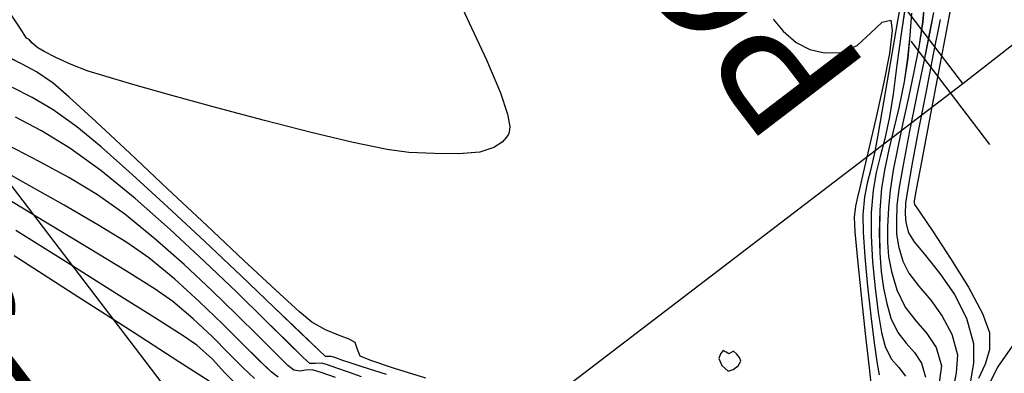
# Model space of a CAD drawing. Units: metres. Extents: x 770843 to 772325, y 8558605 to 8559870.
# Drawn here: x 771625 to 771652, y 8558954 to 8558963 of the extents above; entities that cross this region are included whole.
import ezdxf

# ---------------------------------------------------------------- set-up
doc = ezdxf.new("R2010")
doc.units = ezdxf.units.M
doc.header["$LTSCALE"] = 12.7
doc.header["$MEASUREMENT"] = 0
for name, color, linetype in [('CONT-MJR', 48, 'Continuous'), ('CONT-MNR', 33, 'Continuous'), ('EJE_ACOTA', 8, 'Continuous'), ('EJE_ELEMENTO', 7, 'Continuous'), ('EJE_ESTACA', 7, 'Continuous'), ('EJE_LINEA', 5, 'Continuous')]:
    doc.layers.add(name, color=color, linetype=linetype)

# ---------------------------------------------------------------- blocks, each defined once
blk = doc.blocks.new('*U383')
at = {"layer": 'CONT-MNR', "elevation": 1844, "flags": 128}
blk.add_lwpolyline([(771690.649, 8559668.06), (771690.174, 8559669.077), (771689.711, 8559670.072), (771689.333, 8559670.962), (771689.141, 8559671.539), (771689.084, 8559671.866), (771689.097, 8559672.022), (771689.12, 8559672.08), (771689.17, 8559672.158), (771689.29, 8559672.29), (771689.516, 8559672.439), (771689.893, 8559672.557), (771690.461, 8559672.61), (771691.11, 8559672.599), (771691.806, 8559672.57), (771692.394, 8559672.491), (771693.304, 8559672.302), (771694.438, 8559672.032), (771695.697, 8559671.71), (771696.985, 8559671.367), (771698.202, 8559671.033), (771699.253, 8559670.736), (771700.038, 8559670.506), (771700.46, 8559670.374), (771700.919, 8559670.193), (771701.331, 8559670.004), (771701.646, 8559669.843), (771701.818, 8559669.744), (771701.976, 8559669.609), (771702.054, 8559669.526), (771702.12, 8559669.483), (771702.297, 8559669.215), (771702.786, 8559668.469)], dxfattribs=at)
blk = doc.blocks.new('*U384')
at = {"layer": 'CONT-MJR', "elevation": 1845, "flags": 128}
for points in [[(771681.977, 8559668.977), (771681.705, 8559669.302), (771681.35, 8559669.601), (771680.984, 8559669.792), (771680.587, 8559669.881), (771680.143, 8559669.873), (771679.703, 8559669.682), (771679.333, 8559669.343), (771679.032, 8559669.051), (771678.8, 8559668.998), (771678.76, 8559669.282), (771678.837, 8559669.898), (771678.994, 8559670.718), (771679.19, 8559671.614), (771679.388, 8559672.458), (771679.547, 8559673.122), (771679.628, 8559673.478), (771679.697, 8559673.778), (771679.755, 8559674.016), (771679.787, 8559674.317), (771679.765, 8559674.709), (771679.696, 8559675.464), (771679.598, 8559676.428), (771679.488, 8559677.45), (771679.385, 8559678.376), (771679.307, 8559679.055)], [(771691.351, 8559678.656), (771692.192, 8559678.391), (771692.834, 8559678.182), (771693.121, 8559678.067), (771693.189, 8559677.882), (771693.254, 8559677.692), (771693.417, 8559677.6), (771693.703, 8559677.493), (771694.057, 8559677.35), (771694.422, 8559677.15), (771694.758, 8559676.867), (771695.399, 8559676.283), (771696.261, 8559675.48), (771697.261, 8559674.541), (771698.315, 8559673.549), (771699.34, 8559672.586), (771700.253, 8559671.736), (771700.97, 8559671.081), (771701.408, 8559670.703), (771701.854, 8559670.396), (771702.239, 8559670.187), (771702.596, 8559670.005)]]:
    blk.add_lwpolyline(points, dxfattribs=at)
blk = doc.blocks.new('*U385')
at = {"layer": 'CONT-MJR', "elevation": 1845, "flags": 128}
blk.add_lwpolyline([(771682.85, 8559678.201), (771682.851, 8559678.168), (771682.881, 8559678.097), (771682.962, 8559677.997), (771683.042, 8559677.93), (771683.104, 8559677.961), (771683.169, 8559677.996), (771683.245, 8559677.951), (771683.325, 8559677.913), (771683.393, 8559677.999), (771683.436, 8559678.128), (771683.359, 8559678.313), (771683.19, 8559678.463), (771683.049, 8559678.426), (771682.917, 8559678.319)], close=True, dxfattribs=at)
blk = doc.blocks.new('*U386')
at = {"layer": 'CONT-MNR', "elevation": 1846, "flags": 128}
for points in [[(771678.411, 8559667.884), (771678.615, 8559669.016), (771678.817, 8559670.167), (771678.999, 8559671.217), (771679.144, 8559672.048), (771679.232, 8559672.542), (771679.338, 8559673.022), (771679.435, 8559673.396), (771679.512, 8559673.77), (771679.556, 8559674.253), (771679.547, 8559674.716), (771679.501, 8559675.387), (771679.428, 8559676.172), (771679.341, 8559676.977), (771679.251, 8559677.707), (771679.171, 8559678.269), (771679.112, 8559678.568)], [(771692.409, 8559678.556), (771693.063, 8559678.349), (771693.39, 8559678.245), (771693.616, 8559678.166), (771693.804, 8559678.1), (771693.899, 8559678.069), (771693.977, 8559678.073), (771694.052, 8559678.072), (771694.237, 8559677.898), (771694.725, 8559677.43), (771695.448, 8559676.739), (771696.335, 8559675.895), (771697.315, 8559674.971), (771698.318, 8559674.036), (771699.273, 8559673.162), (771700.111, 8559672.42), (771700.762, 8559671.88), (771701.403, 8559671.423), (771701.974, 8559671.085), (771702.498, 8559670.815)]]:
    blk.add_lwpolyline(points, dxfattribs=at)
blk = doc.blocks.new('*U387')
at = {"layer": 'CONT-MNR', "elevation": 1847, "flags": 128}
for points in [[(771678.37, 8559668.357), (771678.51, 8559669.304), (771678.632, 8559670.208), (771678.739, 8559670.998), (771678.835, 8559671.605), (771678.964, 8559672.204), (771679.086, 8559672.678), (771679.193, 8559673.112), (771679.276, 8559673.588), (771679.325, 8559674.19), (771679.327, 8559674.821), (771679.29, 8559675.519), (771679.224, 8559676.226), (771679.139, 8559676.882), (771679.046, 8559677.427), (771678.953, 8559677.802), (771678.786, 8559678.131), (771678.583, 8559678.369), (771678.401, 8559678.605)], [(771693.081, 8559678.623), (771693.431, 8559678.498), (771693.747, 8559678.383), (771693.998, 8559678.295), (771694.157, 8559678.251), (771694.324, 8559678.264), (771694.48, 8559678.257), (771694.659, 8559678.097), (771695.076, 8559677.686), (771695.688, 8559677.081), (771696.449, 8559676.336), (771697.317, 8559675.506), (771698.246, 8559674.646), (771699.194, 8559673.811), (771700.115, 8559673.057), (771700.959, 8559672.449), (771701.719, 8559671.985), (771702.418, 8559671.613)]]:
    blk.add_lwpolyline(points, dxfattribs=at)
blk = doc.blocks.new('*U388')
at = {"layer": 'CONT-MNR', "elevation": 1848, "flags": 128}
for points in [[(771678.24, 8559668.816), (771678.287, 8559669.418), (771678.343, 8559670.03), (771678.438, 8559670.669), (771678.583, 8559671.369), (771678.724, 8559671.962), (771678.854, 8559672.492), (771678.964, 8559673), (771679.047, 8559673.531), (771679.094, 8559674.126), (771679.108, 8559674.734), (771679.096, 8559675.282), (771679.058, 8559675.777), (771678.995, 8559676.228), (771678.907, 8559676.645), (771678.795, 8559677.036), (771678.611, 8559677.422), (771678.387, 8559677.709), (771678.161, 8559677.963), (771677.973, 8559678.248), (771677.861, 8559678.628)], [(771693.786, 8559678.635), (771694.17, 8559678.501), (771694.414, 8559678.434), (771694.595, 8559678.437), (771694.743, 8559678.465), (771694.908, 8559678.443), (771695.07, 8559678.31), (771695.396, 8559677.992), (771695.863, 8559677.524), (771696.447, 8559676.944), (771697.124, 8559676.288), (771697.869, 8559675.593), (771698.659, 8559674.896), (771699.469, 8559674.234), (771700.208, 8559673.711), (771700.981, 8559673.247), (771701.784, 8559672.815), (771702.614, 8559672.385)]]:
    blk.add_lwpolyline(points, dxfattribs=at)
blk = doc.blocks.new('*U391')
at = {"layer": 'CONT-MNR', "elevation": 1849, "flags": 128}
for points in [[(771677.886, 8559668.48), (771677.938, 8559669.049), (771678.042, 8559669.732), (771678.174, 8559670.398), (771678.321, 8559671.083), (771678.471, 8559671.766), (771678.612, 8559672.426), (771678.732, 8559673.043), (771678.819, 8559673.595), (771678.863, 8559674.062), (771678.884, 8559674.578), (771678.887, 8559674.997), (771678.857, 8559675.378), (771678.778, 8559675.782), (771678.636, 8559676.27), (771678.408, 8559676.742), (771678.119, 8559677.11), (771677.824, 8559677.448), (771677.576, 8559677.829), (771677.429, 8559678.327), (771677.499, 8559678.84)], [(771695.336, 8559678.628), (771695.523, 8559678.487), (771695.849, 8559678.173), (771696.294, 8559677.727), (771696.835, 8559677.188), (771697.452, 8559676.595), (771698.121, 8559675.99), (771698.822, 8559675.41), (771699.42, 8559674.994), (771700.196, 8559674.52), (771701.112, 8559673.994), (771702.13, 8559673.419), (771703.214, 8559672.802)]]:
    blk.add_lwpolyline(points, dxfattribs=at)
blk = doc.blocks.new('*U393')
at = {"layer": 'CONT-MJR', "elevation": 1850, "flags": 128}
for points in [[(771677.645, 8559668.796), (771677.758, 8559669.37), (771677.919, 8559670.157), (771678.105, 8559671.062), (771678.292, 8559671.993), (771678.457, 8559672.855), (771678.578, 8559673.555), (771678.632, 8559673.999), (771678.648, 8559674.426), (771678.642, 8559674.766), (771678.591, 8559675.099), (771678.477, 8559675.504), (771678.308, 8559675.825), (771678.039, 8559676.171), (771677.721, 8559676.554), (771677.408, 8559676.983), (771677.149, 8559677.47), (771676.998, 8559678.025), (771677.035, 8559678.511), (771677.204, 8559679.381)], [(771695.975, 8559678.668), (771696.278, 8559678.38), (771696.661, 8559677.989), (771697.113, 8559677.534), (771697.622, 8559677.054), (771698.176, 8559676.587), (771698.656, 8559676.256), (771699.43, 8559675.77), (771700.437, 8559675.157), (771701.616, 8559674.446), (771702.905, 8559673.666)]]:
    blk.add_lwpolyline(points, dxfattribs=at)
blk = doc.blocks.new('*U395')
at = {"layer": 'CONT-MNR', "elevation": 1851, "flags": 128}
for points in [[(771677.468, 8559668.98), (771677.652, 8559669.919), (771677.856, 8559670.961), (771678.056, 8559671.995), (771678.228, 8559672.91), (771678.351, 8559673.594), (771678.401, 8559673.935), (771678.41, 8559674.227), (771678.391, 8559674.46), (771678.318, 8559674.738), (771678.164, 8559674.977), (771677.858, 8559675.348), (771677.473, 8559675.829), (771677.081, 8559676.399), (771676.755, 8559677.038), (771676.567, 8559677.724), (771676.569, 8559678.245), (771676.68, 8559678.949)], [(771696.475, 8559678.813), (771696.768, 8559678.512), (771697.107, 8559678.145), (771697.53, 8559677.764), (771697.9, 8559677.514), (771698.646, 8559677.037), (771699.695, 8559676.378), (771700.973, 8559675.576), (771702.41, 8559674.676)]]:
    blk.add_lwpolyline(points, dxfattribs=at)
blk = doc.blocks.new('*U397')
at = {"layer": 'CONT-MNR', "elevation": 1852, "flags": 128}
for points in [[(771677.058, 8559668.009), (771677.269, 8559669.12), (771677.511, 8559670.394), (771677.753, 8559671.668), (771677.964, 8559672.781), (771678.113, 8559673.569), (771678.17, 8559673.871), (771678.166, 8559673.922), (771678.159, 8559673.972), (771678.015, 8559674.181), (771677.655, 8559674.71), (771677.183, 8559675.428), (771676.703, 8559676.206), (771676.32, 8559676.915), (771676.136, 8559677.423), (771676.138, 8559677.894), (771676.255, 8559678.276), (771676.429, 8559678.666)], [(771697.197, 8559678.737), (771698.009, 8559678.214), (771699.223, 8559677.435), (771700.739, 8559676.461), (771702.461, 8559675.354)]]:
    blk.add_lwpolyline(points, dxfattribs=at)
blk = doc.blocks.new('*U400')
at = {"layer": 'CONT-MNR', "elevation": 1853, "flags": 128}
blk.add_lwpolyline([(771675.146, 8559677.257), (771675.921, 8559678.357), (771676.404, 8559679.351), (771676.936, 8559680.786), (771677.505, 8559682.595), (771678.101, 8559684.708), (771678.715, 8559687.057), (771679.335, 8559689.573), (771679.953, 8559692.189), (771680.556, 8559694.835), (771681.136, 8559697.443)], dxfattribs=at)
blk = doc.blocks.new('*U62')
at = {"layer": 'CONT-MNR', "elevation": 1844, "flags": 128}
blk.add_lwpolyline([(771690.649, 8559668.06), (771690.174, 8559669.077), (771689.711, 8559670.072), (771689.333, 8559670.962), (771689.141, 8559671.539), (771689.084, 8559671.866), (771689.097, 8559672.022), (771689.12, 8559672.08), (771689.17, 8559672.158), (771689.29, 8559672.29), (771689.516, 8559672.439), (771689.893, 8559672.557), (771690.461, 8559672.61), (771691.11, 8559672.599), (771691.806, 8559672.57), (771692.394, 8559672.491), (771693.304, 8559672.302), (771694.438, 8559672.032), (771695.697, 8559671.71), (771696.985, 8559671.367), (771698.202, 8559671.033), (771699.253, 8559670.736), (771700.038, 8559670.506), (771700.46, 8559670.374), (771700.919, 8559670.193), (771701.331, 8559670.004), (771701.646, 8559669.843), (771701.818, 8559669.744), (771701.976, 8559669.609), (771702.054, 8559669.526), (771702.12, 8559669.483), (771702.297, 8559669.215), (771702.786, 8559668.469)], dxfattribs=at)
blk = doc.blocks.new('*U63')
at = {"layer": 'CONT-MJR', "elevation": 1845, "flags": 128}
for points in [[(771681.977, 8559668.977), (771681.705, 8559669.302), (771681.35, 8559669.601), (771680.984, 8559669.792), (771680.587, 8559669.881), (771680.143, 8559669.873), (771679.703, 8559669.682), (771679.333, 8559669.343), (771679.032, 8559669.051), (771678.8, 8559668.998), (771678.76, 8559669.282), (771678.837, 8559669.898), (771678.994, 8559670.718), (771679.19, 8559671.614), (771679.388, 8559672.458), (771679.547, 8559673.122), (771679.628, 8559673.478), (771679.697, 8559673.778), (771679.755, 8559674.016), (771679.787, 8559674.317), (771679.765, 8559674.709), (771679.696, 8559675.464), (771679.598, 8559676.428), (771679.488, 8559677.45), (771679.385, 8559678.376), (771679.307, 8559679.055)], [(771691.351, 8559678.656), (771692.192, 8559678.391), (771692.834, 8559678.182), (771693.121, 8559678.067), (771693.189, 8559677.882), (771693.254, 8559677.692), (771693.417, 8559677.6), (771693.703, 8559677.493), (771694.057, 8559677.35), (771694.422, 8559677.15), (771694.758, 8559676.867), (771695.399, 8559676.283), (771696.261, 8559675.48), (771697.261, 8559674.541), (771698.315, 8559673.549), (771699.34, 8559672.586), (771700.253, 8559671.736), (771700.97, 8559671.081), (771701.408, 8559670.703), (771701.854, 8559670.396), (771702.239, 8559670.187), (771702.596, 8559670.005)]]:
    blk.add_lwpolyline(points, dxfattribs=at)
blk = doc.blocks.new('*U64')
at = {"layer": 'CONT-MJR', "elevation": 1845, "flags": 128}
blk.add_lwpolyline([(771682.85, 8559678.201), (771682.851, 8559678.168), (771682.881, 8559678.097), (771682.962, 8559677.997), (771683.042, 8559677.93), (771683.104, 8559677.961), (771683.169, 8559677.996), (771683.245, 8559677.951), (771683.325, 8559677.913), (771683.393, 8559677.999), (771683.436, 8559678.128), (771683.359, 8559678.313), (771683.19, 8559678.463), (771683.049, 8559678.426), (771682.917, 8559678.319)], close=True, dxfattribs=at)
blk = doc.blocks.new('*U65')
at = {"layer": 'CONT-MNR', "elevation": 1846, "flags": 128}
for points in [[(771678.411, 8559667.884), (771678.615, 8559669.016), (771678.817, 8559670.167), (771678.999, 8559671.217), (771679.144, 8559672.048), (771679.232, 8559672.542), (771679.338, 8559673.022), (771679.435, 8559673.396), (771679.512, 8559673.77), (771679.556, 8559674.253), (771679.547, 8559674.716), (771679.501, 8559675.387), (771679.428, 8559676.172), (771679.341, 8559676.977), (771679.251, 8559677.707), (771679.171, 8559678.269), (771679.112, 8559678.568)], [(771692.409, 8559678.556), (771693.063, 8559678.349), (771693.39, 8559678.245), (771693.616, 8559678.166), (771693.804, 8559678.1), (771693.899, 8559678.069), (771693.977, 8559678.073), (771694.052, 8559678.072), (771694.237, 8559677.898), (771694.725, 8559677.43), (771695.448, 8559676.739), (771696.335, 8559675.895), (771697.315, 8559674.971), (771698.318, 8559674.036), (771699.273, 8559673.162), (771700.111, 8559672.42), (771700.762, 8559671.88), (771701.403, 8559671.423), (771701.974, 8559671.085), (771702.498, 8559670.815)]]:
    blk.add_lwpolyline(points, dxfattribs=at)
blk = doc.blocks.new('*U66')
at = {"layer": 'CONT-MNR', "elevation": 1847, "flags": 128}
for points in [[(771678.37, 8559668.357), (771678.51, 8559669.304), (771678.632, 8559670.208), (771678.739, 8559670.998), (771678.835, 8559671.605), (771678.964, 8559672.204), (771679.086, 8559672.678), (771679.193, 8559673.112), (771679.276, 8559673.588), (771679.325, 8559674.19), (771679.327, 8559674.821), (771679.29, 8559675.519), (771679.224, 8559676.226), (771679.139, 8559676.882), (771679.046, 8559677.427), (771678.953, 8559677.802), (771678.786, 8559678.131), (771678.583, 8559678.369), (771678.401, 8559678.605)], [(771693.081, 8559678.623), (771693.431, 8559678.498), (771693.747, 8559678.383), (771693.998, 8559678.295), (771694.157, 8559678.251), (771694.324, 8559678.264), (771694.48, 8559678.257), (771694.659, 8559678.097), (771695.076, 8559677.686), (771695.688, 8559677.081), (771696.449, 8559676.336), (771697.317, 8559675.506), (771698.246, 8559674.646), (771699.194, 8559673.811), (771700.115, 8559673.057), (771700.959, 8559672.449), (771701.719, 8559671.985), (771702.418, 8559671.613)]]:
    blk.add_lwpolyline(points, dxfattribs=at)
blk = doc.blocks.new('*U67')
at = {"layer": 'CONT-MNR', "elevation": 1848, "flags": 128}
for points in [[(771678.24, 8559668.816), (771678.287, 8559669.418), (771678.343, 8559670.03), (771678.438, 8559670.669), (771678.583, 8559671.369), (771678.724, 8559671.962), (771678.854, 8559672.492), (771678.964, 8559673), (771679.047, 8559673.531), (771679.094, 8559674.126), (771679.108, 8559674.734), (771679.096, 8559675.282), (771679.058, 8559675.777), (771678.995, 8559676.228), (771678.907, 8559676.645), (771678.795, 8559677.036), (771678.611, 8559677.422), (771678.387, 8559677.709), (771678.161, 8559677.963), (771677.973, 8559678.248), (771677.861, 8559678.628)], [(771693.786, 8559678.635), (771694.17, 8559678.501), (771694.414, 8559678.434), (771694.595, 8559678.437), (771694.743, 8559678.465), (771694.908, 8559678.443), (771695.07, 8559678.31), (771695.396, 8559677.992), (771695.863, 8559677.524), (771696.447, 8559676.944), (771697.124, 8559676.288), (771697.869, 8559675.593), (771698.659, 8559674.896), (771699.469, 8559674.234), (771700.208, 8559673.711), (771700.981, 8559673.247), (771701.784, 8559672.815), (771702.614, 8559672.385)]]:
    blk.add_lwpolyline(points, dxfattribs=at)
blk = doc.blocks.new('*U70')
at = {"layer": 'CONT-MNR', "elevation": 1849, "flags": 128}
for points in [[(771677.886, 8559668.48), (771677.938, 8559669.049), (771678.042, 8559669.732), (771678.174, 8559670.398), (771678.321, 8559671.083), (771678.471, 8559671.766), (771678.612, 8559672.426), (771678.732, 8559673.043), (771678.819, 8559673.595), (771678.863, 8559674.062), (771678.884, 8559674.578), (771678.887, 8559674.997), (771678.857, 8559675.378), (771678.778, 8559675.782), (771678.636, 8559676.27), (771678.408, 8559676.742), (771678.119, 8559677.11), (771677.824, 8559677.448), (771677.576, 8559677.829), (771677.429, 8559678.327), (771677.499, 8559678.84)], [(771695.336, 8559678.628), (771695.523, 8559678.487), (771695.849, 8559678.173), (771696.294, 8559677.727), (771696.835, 8559677.188), (771697.452, 8559676.595), (771698.121, 8559675.99), (771698.822, 8559675.41), (771699.42, 8559674.994), (771700.196, 8559674.52), (771701.112, 8559673.994), (771702.13, 8559673.419), (771703.214, 8559672.802)]]:
    blk.add_lwpolyline(points, dxfattribs=at)
blk = doc.blocks.new('*U72')
at = {"layer": 'CONT-MJR', "elevation": 1850, "flags": 128}
for points in [[(771677.645, 8559668.796), (771677.758, 8559669.37), (771677.919, 8559670.157), (771678.105, 8559671.062), (771678.292, 8559671.993), (771678.457, 8559672.855), (771678.578, 8559673.555), (771678.632, 8559673.999), (771678.648, 8559674.426), (771678.642, 8559674.766), (771678.591, 8559675.099), (771678.477, 8559675.504), (771678.308, 8559675.825), (771678.039, 8559676.171), (771677.721, 8559676.554), (771677.408, 8559676.983), (771677.149, 8559677.47), (771676.998, 8559678.025), (771677.035, 8559678.511), (771677.204, 8559679.381)], [(771695.975, 8559678.668), (771696.278, 8559678.38), (771696.661, 8559677.989), (771697.113, 8559677.534), (771697.622, 8559677.054), (771698.176, 8559676.587), (771698.656, 8559676.256), (771699.43, 8559675.77), (771700.437, 8559675.157), (771701.616, 8559674.446), (771702.905, 8559673.666)]]:
    blk.add_lwpolyline(points, dxfattribs=at)
blk = doc.blocks.new('*U74')
at = {"layer": 'CONT-MNR', "elevation": 1851, "flags": 128}
for points in [[(771677.468, 8559668.98), (771677.652, 8559669.919), (771677.856, 8559670.961), (771678.056, 8559671.995), (771678.228, 8559672.91), (771678.351, 8559673.594), (771678.401, 8559673.935), (771678.41, 8559674.227), (771678.391, 8559674.46), (771678.318, 8559674.738), (771678.164, 8559674.977), (771677.858, 8559675.348), (771677.473, 8559675.829), (771677.081, 8559676.399), (771676.755, 8559677.038), (771676.567, 8559677.724), (771676.569, 8559678.245), (771676.68, 8559678.949)], [(771696.475, 8559678.813), (771696.768, 8559678.512), (771697.107, 8559678.145), (771697.53, 8559677.764), (771697.9, 8559677.514), (771698.646, 8559677.037), (771699.695, 8559676.378), (771700.973, 8559675.576), (771702.41, 8559674.676)]]:
    blk.add_lwpolyline(points, dxfattribs=at)
blk = doc.blocks.new('*U76')
at = {"layer": 'CONT-MNR', "elevation": 1852, "flags": 128}
for points in [[(771677.058, 8559668.009), (771677.269, 8559669.12), (771677.511, 8559670.394), (771677.753, 8559671.668), (771677.964, 8559672.781), (771678.113, 8559673.569), (771678.17, 8559673.871), (771678.166, 8559673.922), (771678.159, 8559673.972), (771678.015, 8559674.181), (771677.655, 8559674.71), (771677.183, 8559675.428), (771676.703, 8559676.206), (771676.32, 8559676.915), (771676.136, 8559677.423), (771676.138, 8559677.894), (771676.255, 8559678.276), (771676.429, 8559678.666)], [(771697.197, 8559678.737), (771698.009, 8559678.214), (771699.223, 8559677.435), (771700.739, 8559676.461), (771702.461, 8559675.354)]]:
    blk.add_lwpolyline(points, dxfattribs=at)
blk = doc.blocks.new('*U79')
at = {"layer": 'CONT-MNR', "elevation": 1853, "flags": 128}
blk.add_lwpolyline([(771675.146, 8559677.257), (771675.921, 8559678.357), (771676.404, 8559679.351), (771676.936, 8559680.786), (771677.505, 8559682.595), (771678.101, 8559684.708), (771678.715, 8559687.057), (771679.335, 8559689.573), (771679.953, 8559692.189), (771680.556, 8559694.835), (771681.136, 8559697.443)], dxfattribs=at)

msp = doc.modelspace()

# ---------------------------------------------------------------- linework, layer by layer
at = {"layer": 'CONT-MJR'}
for p, q in [((771649.624, 8558963.421, 1850), (771649.51, 8558962.847, 1850)), ((771645.292, 8558963.24, 1845), (771645.563, 8558962.915, 1845)), ((771647.936, 8558962.874, 1845), (771648.237, 8558963.166, 1845)), ((771648.237, 8558963.166, 1845), (771648.469, 8558963.219, 1845)), ((771648.469, 8558963.219, 1845), (771648.509, 8558962.935, 1845)), ((771645.563, 8558962.915, 1845), (771645.918, 8558962.616, 1845)), ((771647.566, 8558962.535, 1845), (771647.936, 8558962.874, 1845)), ((771648.509, 8558962.935, 1845), (771648.432, 8558962.319, 1845)), ((771649.51, 8558962.847, 1850), (771649.349, 8558962.06, 1850)), ((771645.918, 8558962.616, 1845), (771646.285, 8558962.425, 1845)), ((771647.126, 8558962.344, 1845), (771647.566, 8558962.535, 1845)), ((771646.285, 8558962.425, 1845), (771646.682, 8558962.336, 1845)), ((771646.682, 8558962.336, 1845), (771647.126, 8558962.344, 1845)), ((771648.432, 8558962.319, 1845), (771648.275, 8558961.499, 1845)), ((771625.03, 8558962.03, 1845), (771624.672, 8558962.212, 1845)), ((771625.415, 8558961.821, 1845), (771625.03, 8558962.03, 1845)), ((771649.349, 8558962.06, 1850), (771649.164, 8558961.155, 1850)), ((771625.861, 8558961.514, 1845), (771625.415, 8558961.821, 1845)), ((771626.299, 8558961.136, 1845), (771625.861, 8558961.514, 1845)), ((771648.275, 8558961.499, 1845), (771648.078, 8558960.603, 1845)), ((771627.016, 8558960.481, 1845), (771626.299, 8558961.136, 1845)), ((771649.164, 8558961.155, 1850), (771648.977, 8558960.224, 1850)), ((771627.929, 8558959.631, 1845), (771627.016, 8558960.481, 1845)), ((771648.078, 8558960.603, 1845), (771647.881, 8558959.759, 1845)), ((771648.977, 8558960.224, 1850), (771648.811, 8558959.362, 1850)), ((771628.954, 8558958.668, 1845), (771627.929, 8558959.631, 1845)), ((771647.881, 8558959.759, 1845), (771647.722, 8558959.095, 1845)), ((771648.811, 8558959.362, 1850), (771648.69, 8558958.662, 1850)), ((771647.722, 8558959.095, 1845), (771647.64, 8558958.739, 1845)), ((771625.653, 8558957.771, 1850), (771624.363, 8558958.551, 1850)), ((771630.008, 8558957.676, 1845), (771628.954, 8558958.668, 1845)), ((771647.64, 8558958.739, 1845), (771647.572, 8558958.439, 1845)), ((771648.69, 8558958.662, 1850), (771648.637, 8558958.218, 1850)), ((771647.572, 8558958.439, 1845), (771647.514, 8558958.201, 1845)), ((771647.514, 8558958.201, 1845), (771647.481, 8558957.9, 1845)), ((771648.637, 8558958.218, 1850), (771648.62, 8558957.791, 1850)), ((771626.832, 8558957.06, 1850), (771625.653, 8558957.771, 1850)), ((771647.481, 8558957.9, 1845), (771647.504, 8558957.508, 1845)), ((771648.62, 8558957.791, 1850), (771648.627, 8558957.451, 1850)), ((771631.008, 8558956.737, 1845), (771630.008, 8558957.676, 1845)), ((771647.504, 8558957.508, 1845), (771647.573, 8558956.753, 1845)), ((771648.627, 8558957.451, 1850), (771648.677, 8558957.118, 1850)), ((771627.839, 8558956.447, 1850), (771626.832, 8558957.06, 1850)), ((771648.677, 8558957.118, 1850), (771648.792, 8558956.713, 1850)), ((771631.87, 8558955.934, 1845), (771631.008, 8558956.737, 1845)), ((771647.573, 8558956.753, 1845), (771647.671, 8558955.789, 1845)), ((771648.792, 8558956.713, 1850), (771648.961, 8558956.392, 1850)), ((771628.613, 8558955.961, 1850), (771627.839, 8558956.447, 1850)), ((771648.961, 8558956.392, 1850), (771649.23, 8558956.046, 1850)), ((771629.093, 8558955.63, 1850), (771628.613, 8558955.961, 1850)), ((771632.51, 8558955.35, 1845), (771631.87, 8558955.934, 1845)), ((771649.23, 8558956.046, 1850), (771649.548, 8558955.663, 1850)), ((771629.647, 8558955.163, 1850), (771629.093, 8558955.63, 1850)), ((771647.671, 8558955.789, 1845), (771647.781, 8558954.767, 1845)), ((771649.548, 8558955.663, 1850), (771649.861, 8558955.234, 1850)), ((771632.847, 8558955.067, 1845), (771632.51, 8558955.35, 1845)), ((771630.156, 8558954.683, 1850), (771629.647, 8558955.163, 1850)), ((771633.212, 8558954.867, 1845), (771632.847, 8558955.067, 1845)), ((771649.861, 8558955.234, 1850), (771650.119, 8558954.747, 1850)), ((771633.565, 8558954.724, 1845), (771633.212, 8558954.867, 1845)), ((771630.608, 8558954.228, 1850), (771630.156, 8558954.683, 1850)), ((771633.852, 8558954.617, 1845), (771633.565, 8558954.724, 1845)), ((771634.014, 8558954.525, 1845), (771633.852, 8558954.617, 1845)), ((771634.08, 8558954.334, 1845), (771634.014, 8558954.525, 1845)), ((771647.781, 8558954.767, 1845), (771647.883, 8558953.841, 1845)), ((771650.119, 8558954.747, 1850), (771650.271, 8558954.191, 1850)), ((771634.147, 8558954.15, 1845), (771634.08, 8558954.334, 1845)), ((771630.991, 8558953.837, 1850), (771630.608, 8558954.228, 1850)), ((771634.435, 8558954.035, 1845), (771634.147, 8558954.15, 1845)), ((771635.077, 8558953.826, 1845), (771634.435, 8558954.035, 1845)), ((771650.271, 8558954.191, 1850), (771650.234, 8558953.706, 1850)), ((771631.294, 8558953.549, 1850), (771630.991, 8558953.837, 1850)), ((771635.918, 8558953.561, 1845), (771635.077, 8558953.826, 1845)), ((771647.883, 8558953.841, 1845), (771647.962, 8558953.162, 1845)), ((771650.234, 8558953.706, 1850), (771650.064, 8558952.836, 1850))]:
    msp.add_line(p, q, dxfattribs=at)
at = {"layer": 'CONT-MJR', "elevation": 1845, "flags": 128}
msp.add_lwpolyline([(771644.419, 8558954.016), (771644.418, 8558954.049), (771644.388, 8558954.12), (771644.307, 8558954.22), (771644.226, 8558954.287), (771644.165, 8558954.256), (771644.1, 8558954.221), (771644.024, 8558954.266), (771643.944, 8558954.304), (771643.876, 8558954.218), (771643.833, 8558954.089), (771643.909, 8558953.904), (771644.078, 8558953.754), (771644.22, 8558953.791), (771644.352, 8558953.898)], close=True, dxfattribs=at)
at = {"layer": 'CONT-MNR'}
for p, q in [((771648.857, 8558964.333, 1846), (771648.654, 8558963.201, 1846)), ((771650.21, 8558964.208, 1852), (771649.999, 8558963.097, 1852)), ((771648.899, 8558963.86, 1847), (771648.758, 8558962.913, 1847)), ((771649.383, 8558963.737, 1849), (771649.33, 8558963.168, 1849)), ((771649.029, 8558963.401, 1848), (771648.982, 8558962.799, 1848)), ((771648.654, 8558963.201, 1846), (771648.452, 8558962.05, 1846)), ((771649.33, 8558963.168, 1849), (771649.227, 8558962.485, 1849)), ((771649.801, 8558963.237, 1851), (771649.616, 8558962.298, 1851)), ((771649.999, 8558963.097, 1852), (771649.758, 8558961.823, 1852)), ((771648.758, 8558962.913, 1847), (771648.637, 8558962.009, 1847)), ((771648.982, 8558962.799, 1848), (771648.925, 8558962.187, 1848)), ((771649.227, 8558962.485, 1849), (771649.094, 8558961.819, 1849)), ((771649.616, 8558962.298, 1851), (771649.413, 8558961.256, 1851)), ((771648.452, 8558962.05, 1846), (771648.269, 8558961, 1846)), ((771648.637, 8558962.009, 1847), (771648.53, 8558961.219, 1847)), ((771648.925, 8558962.187, 1848), (771648.83, 8558961.548, 1848)), ((771649.094, 8558961.819, 1849), (771648.947, 8558961.134, 1849)), ((771649.758, 8558961.823, 1852), (771649.516, 8558960.549, 1852)), ((771648.83, 8558961.548, 1848), (771648.686, 8558960.848, 1848)), ((771625.295, 8558961.132, 1846), (771624.771, 8558961.402, 1846)), ((771648.53, 8558961.219, 1847), (771648.434, 8558960.612, 1847)), ((771649.413, 8558961.256, 1851), (771649.213, 8558960.222, 1851)), ((771625.865, 8558960.794, 1846), (771625.295, 8558961.132, 1846)), ((771648.269, 8558961, 1846), (771648.125, 8558960.169, 1846)), ((771648.947, 8558961.134, 1849), (771648.798, 8558960.451, 1849)), ((771626.507, 8558960.337, 1846), (771625.865, 8558960.794, 1846)), ((771648.686, 8558960.848, 1848), (771648.545, 8558960.255, 1848)), ((771625.55, 8558960.232, 1847), (771624.851, 8558960.604, 1847)), ((771648.434, 8558960.612, 1847), (771648.305, 8558960.013, 1847)), ((771648.798, 8558960.451, 1849), (771648.657, 8558959.791, 1849)), ((771649.516, 8558960.549, 1852), (771649.305, 8558959.436, 1852)), ((771626.31, 8558959.768, 1847), (771625.55, 8558960.232, 1847)), ((771627.157, 8558959.797, 1846), (771626.507, 8558960.337, 1846)), ((771648.125, 8558960.169, 1846), (771648.037, 8558959.675, 1846)), ((771648.545, 8558960.255, 1848), (771648.415, 8558959.725, 1848)), ((771649.213, 8558960.222, 1851), (771649.04, 8558959.307, 1851)), ((771625.485, 8558959.402, 1848), (771624.655, 8558959.832, 1848)), ((771648.305, 8558960.013, 1847), (771648.182, 8558959.539, 1847)), ((771627.154, 8558959.16, 1847), (771626.31, 8558959.768, 1847)), ((771627.995, 8558959.055, 1846), (771627.157, 8558959.797, 1846)), ((771648.037, 8558959.675, 1846), (771647.931, 8558959.195, 1846)), ((771648.415, 8558959.725, 1848), (771648.305, 8558959.217, 1848)), ((771648.657, 8558959.791, 1849), (771648.537, 8558959.174, 1849)), ((771625.139, 8558958.798, 1849), (771624.055, 8558959.415, 1849)), ((771626.288, 8558958.97, 1848), (771625.485, 8558959.402, 1848)), ((771648.182, 8558959.539, 1847), (771648.075, 8558959.105, 1847)), ((771649.04, 8558959.307, 1851), (771648.918, 8558958.623, 1851)), ((771649.305, 8558959.436, 1852), (771649.156, 8558958.648, 1852)), ((771628.075, 8558958.406, 1847), (771627.154, 8558959.16, 1847)), ((771628.951, 8558958.181, 1846), (771627.995, 8558959.055, 1846)), ((771647.931, 8558959.195, 1846), (771647.833, 8558958.821, 1846)), ((771648.075, 8558959.105, 1847), (771647.993, 8558958.629, 1847)), ((771648.305, 8558959.217, 1848), (771648.222, 8558958.686, 1848)), ((771648.537, 8558959.174, 1849), (771648.449, 8558958.622, 1849)), ((771626.157, 8558958.223, 1849), (771625.139, 8558958.798, 1849)), ((771627.06, 8558958.506, 1848), (771626.288, 8558958.97, 1848)), ((771647.833, 8558958.821, 1846), (771647.757, 8558958.447, 1846)), ((771627.8, 8558957.983, 1848), (771627.06, 8558958.506, 1848)), ((771647.993, 8558958.629, 1847), (771647.943, 8558958.027, 1847)), ((771648.222, 8558958.686, 1848), (771648.175, 8558958.091, 1848)), ((771648.449, 8558958.622, 1849), (771648.406, 8558958.155, 1849)), ((771648.918, 8558958.623, 1851), (771648.868, 8558958.282, 1851)), ((771649.156, 8558958.648, 1852), (771649.099, 8558958.346, 1852)), ((771629.023, 8558957.571, 1847), (771628.075, 8558958.406, 1847)), ((771647.757, 8558958.447, 1846), (771647.712, 8558957.964, 1846)), ((771648.868, 8558958.282, 1851), (771648.858, 8558957.99, 1851)), ((771649.099, 8558958.346, 1852), (771649.102, 8558958.295, 1852)), ((771649.102, 8558958.295, 1852), (771649.109, 8558958.245, 1852)), ((771649.109, 8558958.245, 1852), (771649.254, 8558958.036, 1852)), ((771627.073, 8558957.697, 1849), (771626.157, 8558958.223, 1849)), ((771628.61, 8558957.321, 1848), (771627.8, 8558957.983, 1848)), ((771629.954, 8558957.246, 1846), (771628.951, 8558958.181, 1846)), ((771647.943, 8558958.027, 1847), (771647.942, 8558957.396, 1847)), ((771648.175, 8558958.091, 1848), (771648.16, 8558957.483, 1848)), ((771648.406, 8558958.155, 1849), (771648.385, 8558957.639, 1849)), ((771648.858, 8558957.99, 1851), (771648.877, 8558957.757, 1851)), ((771649.254, 8558958.036, 1852), (771649.614, 8558957.507, 1852)), ((771647.712, 8558957.964, 1846), (771647.721, 8558957.501, 1846)), ((771648.877, 8558957.757, 1851), (771648.95, 8558957.479, 1851)), ((771626.295, 8558956.641, 1851), (771624.859, 8558957.541, 1851)), ((771627.848, 8558957.223, 1849), (771627.073, 8558957.697, 1849)), ((771629.952, 8558956.711, 1847), (771629.023, 8558957.571, 1847)), ((771647.721, 8558957.501, 1846), (771647.768, 8558956.83, 1846)), ((771648.16, 8558957.483, 1848), (771648.173, 8558956.935, 1848)), ((771648.385, 8558957.639, 1849), (771648.381, 8558957.22, 1849)), ((771648.95, 8558957.479, 1851), (771649.105, 8558957.24, 1851)), ((771649.614, 8558957.507, 1852), (771650.086, 8558956.789, 1852)), ((771628.446, 8558956.807, 1849), (771627.848, 8558957.223, 1849)), ((771629.4, 8558956.624, 1848), (771628.61, 8558957.321, 1848)), ((771630.934, 8558956.322, 1846), (771629.954, 8558957.246, 1846)), ((771647.942, 8558957.396, 1847), (771647.979, 8558956.698, 1847)), ((771648.381, 8558957.22, 1849), (771648.412, 8558956.839, 1849)), ((771649.105, 8558957.24, 1851), (771649.411, 8558956.869, 1851)), ((771648.173, 8558956.935, 1848), (771648.21, 8558956.44, 1848)), ((771626.529, 8558955.756, 1852), (771624.808, 8558956.863, 1852)), ((771627.574, 8558955.839, 1851), (771626.295, 8558956.641, 1851)), ((771629.147, 8558956.227, 1849), (771628.446, 8558956.807, 1849)), ((771630.82, 8558955.881, 1847), (771629.952, 8558956.711, 1847)), ((771647.768, 8558956.83, 1846), (771647.841, 8558956.045, 1846)), ((771647.979, 8558956.698, 1847), (771648.045, 8558955.991, 1847)), ((771648.412, 8558956.839, 1849), (771648.49, 8558956.435, 1849)), ((771649.411, 8558956.869, 1851), (771649.796, 8558956.388, 1851)), ((771650.086, 8558956.789, 1852), (771650.565, 8558956.011, 1852)), ((771630.145, 8558955.929, 1848), (771629.4, 8558956.624, 1848)), ((771648.21, 8558956.44, 1848), (771648.274, 8558955.989, 1848)), ((771648.49, 8558956.435, 1849), (771648.633, 8558955.947, 1849)), ((771649.796, 8558956.388, 1851), (771650.187, 8558955.818, 1851)), ((771629.817, 8558955.622, 1849), (771629.147, 8558956.227, 1849)), ((771631.82, 8558955.478, 1846), (771630.934, 8558956.322, 1846)), ((771630.821, 8558955.273, 1848), (771630.145, 8558955.929, 1848)), ((771631.581, 8558955.136, 1847), (771630.82, 8558955.881, 1847)), ((771647.841, 8558956.045, 1846), (771647.928, 8558955.24, 1846)), ((771648.045, 8558955.991, 1847), (771648.13, 8558955.335, 1847)), ((771648.274, 8558955.989, 1848), (771648.362, 8558955.572, 1848)), ((771648.633, 8558955.947, 1849), (771648.861, 8558955.475, 1849)), ((771650.565, 8558956.011, 1852), (771650.949, 8558955.302, 1852)), ((771628.046, 8558954.782, 1852), (771626.529, 8558955.756, 1852)), ((771628.623, 8558955.18, 1851), (771627.574, 8558955.839, 1851)), ((771630.433, 8558955.029, 1849), (771629.817, 8558955.622, 1849)), ((771650.187, 8558955.818, 1851), (771650.514, 8558955.179, 1851)), ((771632.543, 8558954.787, 1846), (771631.82, 8558955.478, 1846)), ((771648.13, 8558955.335, 1847), (771648.223, 8558954.79, 1847)), ((771648.362, 8558955.572, 1848), (771648.474, 8558955.181, 1848)), ((771648.861, 8558955.475, 1849), (771649.149, 8558955.107, 1849)), ((771629.369, 8558954.703, 1851), (771628.623, 8558955.18, 1851)), ((771631.405, 8558954.693, 1848), (771630.821, 8558955.273, 1848)), ((771632.192, 8558954.531, 1847), (771631.581, 8558955.136, 1847)), ((771647.928, 8558955.24, 1846), (771648.017, 8558954.51, 1846)), ((771648.474, 8558955.181, 1848), (771648.657, 8558954.795, 1848)), ((771649.149, 8558955.107, 1849), (771649.444, 8558954.769, 1849)), ((771650.514, 8558955.179, 1851), (771650.702, 8558954.493, 1851)), ((771650.949, 8558955.302, 1852), (771651.133, 8558954.794, 1852)), ((771629.26, 8558954.003, 1852), (771628.046, 8558954.782, 1852)), ((771630.975, 8558954.49, 1849), (771630.433, 8558955.029, 1849)), ((771633.032, 8558954.319, 1846), (771632.543, 8558954.787, 1846)), ((771648.223, 8558954.79, 1847), (771648.315, 8558954.415, 1847)), ((771648.657, 8558954.795, 1848), (771648.881, 8558954.508, 1848)), ((771651.133, 8558954.794, 1852), (771651.131, 8558954.323, 1852)), ((771652.123, 8558954.96, 1853), (771651.348, 8558953.86, 1853)), ((771629.739, 8558954.453, 1851), (771629.369, 8558954.703, 1851)), ((771631.873, 8558954.225, 1848), (771631.405, 8558954.693, 1848)), ((771632.61, 8558954.12, 1847), (771632.192, 8558954.531, 1847)), ((771649.444, 8558954.769, 1849), (771649.692, 8558954.388, 1849)), ((771630.162, 8558954.072, 1851), (771629.739, 8558954.453, 1851)), ((771631.419, 8558954.044, 1849), (771630.975, 8558954.49, 1849)), ((771633.217, 8558954.145, 1846), (771633.032, 8558954.319, 1846)), ((771648.017, 8558954.51, 1846), (771648.098, 8558953.948, 1846)), ((771648.315, 8558954.415, 1847), (771648.483, 8558954.086, 1847)), ((771648.881, 8558954.508, 1848), (771649.107, 8558954.254, 1848)), ((771649.107, 8558954.254, 1848), (771649.296, 8558953.969, 1848)), ((771649.692, 8558954.388, 1849), (771649.839, 8558953.89, 1849)), ((771650.702, 8558954.493, 1851), (771650.699, 8558953.972, 1851)), ((771651.131, 8558954.323, 1852), (771651.013, 8558953.941, 1852)), ((771630.072, 8558953.48, 1852), (771629.26, 8558954.003, 1852)), ((771630.501, 8558953.705, 1851), (771630.162, 8558954.072, 1851)), ((771631.746, 8558953.73, 1849), (771631.419, 8558954.044, 1849)), ((771632.199, 8558953.907, 1848), (771631.873, 8558954.225, 1848)), ((771632.789, 8558953.96, 1847), (771632.61, 8558954.12, 1847)), ((771633.292, 8558954.144, 1846), (771633.217, 8558954.145, 1846)), ((771633.37, 8558954.148, 1846), (771633.292, 8558954.144, 1846)), ((771633.465, 8558954.117, 1846), (771633.37, 8558954.148, 1846)), ((771633.653, 8558954.051, 1846), (771633.465, 8558954.117, 1846)), ((771633.879, 8558953.972, 1846), (771633.653, 8558954.051, 1846)), ((771648.483, 8558954.086, 1847), (771648.685, 8558953.848, 1847)), ((771631.933, 8558953.589, 1849), (771631.746, 8558953.73, 1849)), ((771632.361, 8558953.774, 1848), (771632.199, 8558953.907, 1848)), ((771632.526, 8558953.752, 1848), (771632.361, 8558953.774, 1848)), ((771632.674, 8558953.78, 1848), (771632.526, 8558953.752, 1848)), ((771632.855, 8558953.783, 1848), (771632.674, 8558953.78, 1848)), ((771632.945, 8558953.953, 1847), (771632.789, 8558953.96, 1847)), ((771633.099, 8558953.716, 1848), (771632.855, 8558953.783, 1848)), ((771633.112, 8558953.966, 1847), (771632.945, 8558953.953, 1847)), ((771633.482, 8558953.582, 1848), (771633.099, 8558953.716, 1848)), ((771633.27, 8558953.922, 1847), (771633.112, 8558953.966, 1847)), ((771633.522, 8558953.834, 1847), (771633.27, 8558953.922, 1847)), ((771633.838, 8558953.719, 1847), (771633.522, 8558953.834, 1847)), ((771634.188, 8558953.594, 1847), (771633.838, 8558953.719, 1847)), ((771634.205, 8558953.868, 1846), (771633.879, 8558953.972, 1846)), ((771634.859, 8558953.661, 1846), (771634.205, 8558953.868, 1846)), ((771648.098, 8558953.948, 1846), (771648.157, 8558953.649, 1846)), ((771648.685, 8558953.848, 1847), (771648.868, 8558953.612, 1847)), ((771649.296, 8558953.969, 1848), (771649.408, 8558953.589, 1848)), ((771649.839, 8558953.89, 1849), (771649.77, 8558953.377, 1849)), ((771650.699, 8558953.972, 1851), (771650.589, 8558953.268, 1851)), ((771651.013, 8558953.941, 1852), (771650.84, 8558953.551, 1852)), ((771651.348, 8558953.86, 1853), (771650.864, 8558952.866, 1853)), ((771630.794, 8558953.404, 1851), (771630.501, 8558953.705, 1851))]:
    msp.add_line(p, q, dxfattribs=at)
at = {"layer": 'CONT-MNR', "elevation": 1844, "flags": 128}
msp.add_lwpolyline([(771636.62, 8558964.157), (771637.095, 8558963.14), (771637.558, 8558962.145), (771637.935, 8558961.255), (771638.128, 8558960.678), (771638.185, 8558960.351), (771638.172, 8558960.195), (771638.149, 8558960.137), (771638.099, 8558960.059), (771637.979, 8558959.927), (771637.753, 8558959.778), (771637.376, 8558959.66), (771636.807, 8558959.607), (771636.159, 8558959.618), (771635.462, 8558959.647), (771634.874, 8558959.726), (771633.965, 8558959.915), (771632.831, 8558960.185), (771631.572, 8558960.507), (771630.284, 8558960.85), (771629.066, 8558961.184), (771628.016, 8558961.481), (771627.231, 8558961.711), (771626.809, 8558961.843), (771626.349, 8558962.024), (771625.938, 8558962.213), (771625.623, 8558962.374), (771625.451, 8558962.473), (771625.292, 8558962.608), (771625.214, 8558962.691), (771625.148, 8558962.734), (771624.972, 8558963.002), (771624.482, 8558963.748)], dxfattribs=at)
at = {"layer": 'EJE_ACOTA'}
for p, q in [((771650.412, 8558961.508), (771627.047, 8558992.108)), ((771632.865, 8558948.111), (771609.5, 8558978.711))]:
    msp.add_line(p, q, dxfattribs=at)
at = {"layer": 'EJE_ESTACA'}
msp.add_line((771651.144, 8558959.865), (771649.02, 8558962.647), dxfattribs=at)
at = {"layer": 'EJE_LINEA'}
msp.add_line((771632.865, 8558948.111), (771650.412, 8558961.508), dxfattribs=at)
for centre, radius, start, end in [((771589.724, 8559040.988), 100, 307.36389, 328.28056), ((771617.693, 8558967.981), 25, 182.6417, 307.3639)]:
    msp.add_arc(centre, radius, start, end, dxfattribs=at)

# ---------------------------------------------------------------- block references
at = {"layer": 'CONT-MJR', "rotation": 180}
for name in ['*U393', '*U72', '*U72', '*U384', '*U63', '*U63', '*U385', '*U64', '*U64']:
    msp.add_blockref(name, (1543327.269, 17118632.217), dxfattribs=at)
at = {"layer": 'CONT-MNR', "rotation": 180}
for name in ['*U400', '*U79', '*U79', '*U397', '*U76', '*U76', '*U395', '*U74', '*U74', '*U391', '*U70', '*U70', '*U388', '*U67', '*U67', '*U387', '*U66', '*U66', '*U386', '*U65', '*U65', '*U383', '*U62', '*U62']:
    msp.add_blockref(name, (1543327.269, 17118632.217), dxfattribs=at)

# ---------------------------------------------------------------- texts
at = {"layer": 'EJE_ELEMENTO'}
for s, p in [('PC=98+660.42', (771647.959, 8558961.837)), ('PT=98+638.34', (771630.412, 8558948.44))]:
    msp.add_text(s, height=3.5, rotation=127.3639, dxfattribs=at).set_placement(p)

doc.saveas('drawing.dxf')
